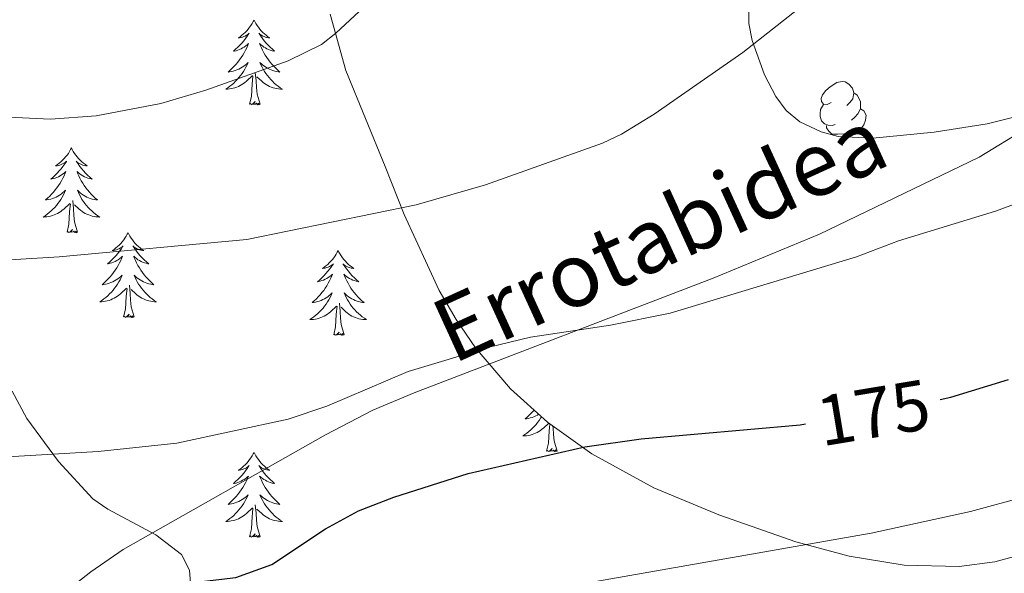
# Model space of a CAD drawing. Extents: x 615859 to 620365, y 789385 to 792432.
# Drawn here: x 616835 to 616973, y 791921 to 791999 of the extents above; entities that cross this region are included whole.
import ezdxf
from ezdxf.enums import TextEntityAlignment as Align

# ---------------------------------------------------------------- set-up
doc = ezdxf.new("R2010")
doc.units = 0
doc.header["$MEASUREMENT"] = 0
doc.linetypes.add('DGN Style 3', pattern=[66.707732, 47.64838, -19.059352])
for name, color, linetype in [('Nivel 21', 7, 'Continuous'), ('Nivel 35', 7, 'Continuous'), ('Nivel 36', 7, 'Continuous'), ('Nivel 4', 7, 'Continuous'), ('Nivel 41', 7, 'Continuous'), ('Nivel 44', 7, 'Continuous'), ('Nivel 5', 7, 'Continuous'), ('Nivel 61', 7, 'Continuous'), ('Nivel 63', 7, 'Continuous')]:
    doc.layers.add(name, color=color, linetype=linetype)
doc.styles.add('Style-ariali', font='ariali.shx', dxfattribs={"bigfont": 'arialibig.shx'})
doc.linetypes.add('5zonar', pattern='A,-5,[1,dgnlstyle.shx,S=0.08,R=0,X=0,Y=0],-5', length=10)

msp = doc.modelspace()

# ---------------------------------------------------------------- linework, layer by layer
at = {"layer": 'Nivel 21', "color": 19, "linetype": 'DGN Style 3', "lineweight": 0}
msp.add_polyline3d([(617029.886, 792010.393, 171.021), (616999.518, 791997.605, 169.378), (616990.776, 791992.785, 169.187), (616969.391, 791979.717, 169.299), (616946.952, 791968.848, 169.219), (616932.033, 791962.669, 169.355), (616890.003, 791946.578, 171.14), (616884.195, 791944.118, 171.394), (616877.55, 791940.664, 171.754), (616849.131, 791924.547, 173.619), (616844.575, 791921.408, 174.072), (616833.466, 791912.709, 176.107), (616825.351, 791906.609, 176.958), (616823.564, 791904.879, 177.567), (616822.245, 791902.8, 178.405), (616821.546, 791900.47, 179.13), (616821.037, 791894.055, 180.36)], dxfattribs=at)
at = {"layer": 'Nivel 35', "color": 92, "linetype": '5zonar', "lineweight": 0, "ltscale": 0.5}
for points in [[(616979.268, 791986.571, 175.759), (616970.513, 791984.366, 175.736), (616963.101, 791983.202, 175.313), (616954.46, 791982.375, 174.502), (616949.596, 791982.623, 173.376), (616947.196, 791983.241, 172.798), (616944.184, 791984.664, 172.416), (616942.279, 791986.268, 172.757), (616940.813, 791988.232, 173.321), (616939.219, 791991.287, 173.497), (616937.508, 791996.099, 173.096), (616937.055, 791998.508, 172.803), (616937.039, 792002.707, 172.103)], [(616878.186, 791999.79, 166.075), (616880.403, 791991.905, 166.501), (616885.928, 791978.375, 167.78), (616888.617, 791971.651, 169.519), (616893.534, 791960.968, 173.818), (616895.899, 791956.882, 175.593), (616898.619, 791952.904, 177.176), (616903.547, 791947.142, 178.866), (616908.726, 791942.436, 179.6), (616914.953, 791937.982, 180.231), (616923.708, 791933.218, 180.923), (616932.834, 791929.391, 181.617), (616943.658, 791925.586, 182.674), (616951.125, 791923.582, 183.652), (616958.864, 791922.34, 184.764), (616966.594, 791922.159, 185.861), (616971.606, 791922.776, 186.51), (616976.408, 791924.085, 187.04)], [(616830.991, 791904.629, 184.984), (616836.542, 791904.745, 184.486), (616845.642, 791904.201, 183.636), (616848.406, 791904.391, 183.306), (616850.837, 791905.003, 182.945), (616853.363, 791906.727, 182.405), (616856.261, 791911.152, 181.512), (616858.264, 791916.554, 180.577), (616858.632, 791919.205, 180.101), (616858.418, 791921.602, 179.623), (616857.313, 791923.812, 179.082), (616853.687, 791926.595, 178.12), (616846.941, 791930.219, 176.654), (616844.863, 791931.671, 176.169), (616840.051, 791936.911, 175.126), (616835.587, 791942.949, 174.653), (616833.508, 791946.783, 174.098)]]:
    msp.add_polyline3d(points, dxfattribs=at)
at = {"layer": 'Nivel 36', "color": 92, "linetype": 'Continuous', "lineweight": 0, "flags": 128}
for points in [[(616867.506, 791998.979), (616867.395, 791998.76), (616867.24, 791998.485), (616867.072, 791998.219), (616866.89, 791997.962), (616866.696, 791997.714), (616866.489, 791997.476), (616866.27, 791997.25), (616866.04, 791997.034), (616865.8, 791996.831), (616865.549, 791996.64), (616865.289, 791996.462), (616865.488, 791996.485), (616865.691, 791996.523), (616865.89, 791996.578), (616866.085, 791996.647), (616866.274, 791996.732), (616866.455, 791996.831), (616866.629, 791996.943), (616866.834, 791997.134), (616866.793, 791997.069), (616866.563, 791996.724), (616866.32, 791996.388), (616866.064, 791996.062), (616865.796, 791995.746), (616865.516, 791995.441), (616865.224, 791995.147), (616864.921, 791994.864), (616864.608, 791994.593), (616864.732, 791994.616), (616864.978, 791994.674), (616865.22, 791994.747), (616865.456, 791994.835), (616865.687, 791994.938), (616865.91, 791995.056), (616866.126, 791995.187), (616866.333, 791995.332), (616866.53, 791995.489), (616866.717, 791995.659), (616866.629, 791995.437), (616866.473, 791995.076), (616866.302, 791994.722), (616866.117, 791994.375), (616865.917, 791994.035), (616865.705, 791993.704), (616865.478, 791993.382), (616865.239, 791993.07), (616864.988, 791992.767), (616864.724, 791992.475), (616864.449, 791992.194), (616864.162, 791991.924), (616863.865, 791991.666), (616864.061, 791991.691), (616864.328, 791991.738), (616864.591, 791991.801), (616864.85, 791991.88), (616865.105, 791991.974), (616865.353, 791992.082), (616865.594, 791992.205), (616865.828, 791992.343), (616866.053, 791992.493), (616866.269, 791992.657), (616866.475, 791992.833), (616866.67, 791993.021), (616866.529, 791992.694), (616866.374, 791992.373), (616866.205, 791992.059), (616866.022, 791991.754), (616865.825, 791991.457), (616865.615, 791991.169), (616865.392, 791990.891), (616865.157, 791990.623), (616864.911, 791990.365), (616864.653, 791990.12), (616864.384, 791989.886), (616864.105, 791989.664), (616863.816, 791989.455), (616863.526, 791989.264), (616863.791, 791989.273), (616864.054, 791989.298), (616864.316, 791989.339), (616864.575, 791989.396), (616864.83, 791989.468), (616865.08, 791989.555), (616865.324, 791989.658), (616865.562, 791989.774), (616865.792, 791989.905), (616866.014, 791990.05), (616866.227, 791990.208), (616866.43, 791990.378), (616867.278, 791991.177)], [(616867.506, 791998.979), (616867.617, 791998.76), (616867.772, 791998.485), (616867.94, 791998.219), (616868.122, 791997.962), (616868.316, 791997.714), (616868.523, 791997.476), (616868.742, 791997.25), (616868.972, 791997.034), (616869.212, 791996.831), (616869.463, 791996.64), (616869.723, 791996.462), (616869.524, 791996.485), (616869.321, 791996.523), (616869.122, 791996.578), (616868.927, 791996.647), (616868.738, 791996.732), (616868.557, 791996.831), (616868.383, 791996.943), (616868.178, 791997.134), (616868.219, 791997.069), (616868.449, 791996.724), (616868.692, 791996.388), (616868.948, 791996.062), (616869.216, 791995.746), (616869.496, 791995.441), (616869.788, 791995.147), (616870.091, 791994.864), (616870.404, 791994.593), (616870.28, 791994.616), (616870.034, 791994.674), (616869.792, 791994.747), (616869.556, 791994.835), (616869.325, 791994.938), (616869.102, 791995.056), (616868.886, 791995.187), (616868.679, 791995.332), (616868.482, 791995.489), (616868.295, 791995.659), (616868.383, 791995.437), (616868.539, 791995.076), (616868.71, 791994.722), (616868.895, 791994.375), (616869.095, 791994.035), (616869.307, 791993.704), (616869.534, 791993.382), (616869.773, 791993.07), (616870.024, 791992.767), (616870.288, 791992.475), (616870.563, 791992.194), (616870.85, 791991.924), (616871.147, 791991.666), (616870.951, 791991.691), (616870.684, 791991.738), (616870.421, 791991.801), (616870.162, 791991.88), (616869.907, 791991.974), (616869.659, 791992.082), (616869.418, 791992.205), (616869.184, 791992.343), (616868.959, 791992.493), (616868.743, 791992.657), (616868.537, 791992.833), (616868.342, 791993.021), (616868.483, 791992.694), (616868.638, 791992.373), (616868.807, 791992.059), (616868.99, 791991.754), (616869.187, 791991.457), (616869.397, 791991.169), (616869.62, 791990.891), (616869.855, 791990.623), (616870.101, 791990.365), (616870.359, 791990.12), (616870.628, 791989.886), (616870.907, 791989.664), (616871.196, 791989.455), (616871.486, 791989.264), (616871.221, 791989.273), (616870.958, 791989.298), (616870.696, 791989.339), (616870.437, 791989.396), (616870.182, 791989.468), (616869.932, 791989.555), (616869.688, 791989.658), (616869.45, 791989.774), (616869.22, 791989.905), (616868.998, 791990.05), (616868.785, 791990.208), (616868.582, 791990.378), (616867.924, 791990.998)], [(616868.357, 791987.128), (616867.928, 791988.568), (616867.837, 791989.472), (616867.791, 791990.421), (616867.689, 791991.585)], [(616866.887, 791987.128), (616867.132, 791988.246), (616867.245, 791989.988), (616867.293, 791990.421), (616867.356, 791991.144)], [(616948.591, 791987.373), (616948.061, 791987.108), (616947.531, 791987.163), (616947.266, 791987.533), (616947.211, 791987.958), (616947.371, 791988.478), (616947.851, 791989.073), (616948.486, 791989.603), (616949.386, 791990.188), (616950.131, 791990.348), (616950.556, 791990.293), (616951.086, 791989.978), (616951.616, 791989.393), (616951.776, 791988.753), (616951.666, 791987.903), (616951.241, 791987.373), (616950.821, 791986.948)], [(616951.776, 791988.753), (616952.251, 791988.438), (616952.566, 791987.798), (616952.726, 791987.478), (616952.726, 791986.898), (616952.726, 791986.473), (616952.356, 791985.783), (616951.936, 791985.303), (616951.456, 791984.883)], [(616868.357, 791987.128), (616868.183, 791987.06), (616868.164, 791987.299), (616867.974, 791987.077), (616867.853, 791987.28), (616867.732, 791987.172), (616867.462, 791987.118), (616867.658, 791987.511), (616867.273, 791987.131), (616867.085, 791987.077), (616867.044, 791987.239), (616866.887, 791987.128)], [(616949.176, 791984.293), (616948.751, 791984.133), (616948.166, 791984.193), (616947.691, 791984.403), (616947.266, 791984.828), (616947.051, 791985.413), (616947.051, 791985.833), (616947.106, 791986.418), (616947.531, 791987.108)], [(616952.726, 791986.473), (616953.181, 791986.223), (616953.526, 791985.608), (616953.416, 791984.883), (616953.206, 791984.243), (616952.621, 791983.503), (616951.826, 791983.023), (616950.976, 791983.128), (616950.546, 791982.998)], [(616950.436, 791982.998), (616949.546, 791982.913), (616948.701, 791982.913), (616948.276, 791983.343), (616947.956, 791983.818), (616947.956, 791984.133)], [(616950.406, 791982.582), (616950.436, 791982.998), (616950.546, 791982.998), (616950.571, 791982.573)], [(616841.848, 791980.993), (616841.737, 791980.774), (616841.582, 791980.499), (616841.414, 791980.233), (616841.232, 791979.976), (616841.038, 791979.728), (616840.831, 791979.49), (616840.612, 791979.264), (616840.382, 791979.048), (616840.142, 791978.845), (616839.891, 791978.654), (616839.631, 791978.476), (616839.83, 791978.499), (616840.033, 791978.537), (616840.232, 791978.592), (616840.427, 791978.661), (616840.616, 791978.746), (616840.797, 791978.845), (616840.971, 791978.957), (616841.176, 791979.148), (616841.135, 791979.083), (616840.905, 791978.738), (616840.662, 791978.402), (616840.406, 791978.076), (616840.138, 791977.76), (616839.858, 791977.455), (616839.566, 791977.161), (616839.263, 791976.878), (616838.95, 791976.607), (616839.074, 791976.63), (616839.32, 791976.688), (616839.562, 791976.761), (616839.798, 791976.849), (616840.029, 791976.952), (616840.252, 791977.07), (616840.468, 791977.201), (616840.675, 791977.346), (616840.872, 791977.503), (616841.059, 791977.673), (616840.971, 791977.451), (616840.815, 791977.09), (616840.644, 791976.736), (616840.459, 791976.389), (616840.259, 791976.049), (616840.047, 791975.718), (616839.82, 791975.396), (616839.581, 791975.084), (616839.33, 791974.781), (616839.066, 791974.489), (616838.791, 791974.208), (616838.504, 791973.938), (616838.207, 791973.68), (616838.403, 791973.705), (616838.67, 791973.752), (616838.933, 791973.815), (616839.192, 791973.894), (616839.447, 791973.988), (616839.695, 791974.096), (616839.936, 791974.219), (616840.17, 791974.357), (616840.395, 791974.507), (616840.611, 791974.671), (616840.817, 791974.847), (616841.012, 791975.035), (616840.871, 791974.708), (616840.716, 791974.387), (616840.547, 791974.073), (616840.364, 791973.768), (616840.167, 791973.471), (616839.957, 791973.183), (616839.734, 791972.905), (616839.499, 791972.637), (616839.253, 791972.379), (616838.995, 791972.134), (616838.726, 791971.9), (616838.447, 791971.678), (616838.158, 791971.469), (616837.868, 791971.278), (616838.133, 791971.287), (616838.396, 791971.312), (616838.658, 791971.353), (616838.917, 791971.41), (616839.172, 791971.482), (616839.422, 791971.569), (616839.666, 791971.672), (616839.904, 791971.788), (616840.134, 791971.919), (616840.356, 791972.064), (616840.569, 791972.222), (616840.772, 791972.392), (616841.62, 791973.191)], [(616841.848, 791980.993), (616841.959, 791980.774), (616842.114, 791980.499), (616842.282, 791980.233), (616842.464, 791979.976), (616842.658, 791979.728), (616842.865, 791979.49), (616843.084, 791979.264), (616843.314, 791979.048), (616843.554, 791978.845), (616843.805, 791978.654), (616844.065, 791978.476), (616843.866, 791978.499), (616843.663, 791978.537), (616843.464, 791978.592), (616843.269, 791978.661), (616843.08, 791978.746), (616842.899, 791978.845), (616842.725, 791978.957), (616842.52, 791979.148), (616842.561, 791979.083), (616842.791, 791978.738), (616843.034, 791978.402), (616843.29, 791978.076), (616843.558, 791977.76), (616843.838, 791977.455), (616844.13, 791977.161), (616844.433, 791976.878), (616844.746, 791976.607), (616844.622, 791976.63), (616844.376, 791976.688), (616844.134, 791976.761), (616843.898, 791976.849), (616843.667, 791976.952), (616843.444, 791977.07), (616843.228, 791977.201), (616843.021, 791977.346), (616842.824, 791977.503), (616842.637, 791977.673), (616842.725, 791977.451), (616842.881, 791977.09), (616843.052, 791976.736), (616843.237, 791976.389), (616843.437, 791976.049), (616843.649, 791975.718), (616843.876, 791975.396), (616844.115, 791975.084), (616844.366, 791974.781), (616844.63, 791974.489), (616844.905, 791974.208), (616845.192, 791973.938), (616845.489, 791973.68), (616845.293, 791973.705), (616845.026, 791973.752), (616844.763, 791973.815), (616844.504, 791973.894), (616844.249, 791973.988), (616844.001, 791974.096), (616843.76, 791974.219), (616843.526, 791974.357), (616843.301, 791974.507), (616843.085, 791974.671), (616842.879, 791974.847), (616842.684, 791975.035), (616842.825, 791974.708), (616842.98, 791974.387), (616843.149, 791974.073), (616843.332, 791973.768), (616843.529, 791973.471), (616843.739, 791973.183), (616843.962, 791972.905), (616844.197, 791972.637), (616844.443, 791972.379), (616844.701, 791972.134), (616844.97, 791971.9), (616845.249, 791971.678), (616845.538, 791971.469), (616845.828, 791971.278), (616845.563, 791971.287), (616845.3, 791971.312), (616845.038, 791971.353), (616844.779, 791971.41), (616844.524, 791971.482), (616844.274, 791971.569), (616844.03, 791971.672), (616843.792, 791971.788), (616843.562, 791971.919), (616843.34, 791972.064), (616843.127, 791972.222), (616842.924, 791972.392), (616842.266, 791973.012)], [(616842.699, 791969.142), (616842.27, 791970.582), (616842.179, 791971.486), (616842.133, 791972.435), (616842.031, 791973.599)], [(616841.229, 791969.142), (616841.474, 791970.26), (616841.587, 791972.002), (616841.635, 791972.435), (616841.698, 791973.158)], [(616842.699, 791969.142), (616842.525, 791969.074), (616842.506, 791969.313), (616842.316, 791969.091), (616842.195, 791969.294), (616842.074, 791969.186), (616841.804, 791969.132), (616842, 791969.525), (616841.615, 791969.145), (616841.427, 791969.091), (616841.386, 791969.253), (616841.229, 791969.142)], [(616849.808, 791969.074), (616849.697, 791968.855), (616849.542, 791968.58), (616849.374, 791968.314), (616849.192, 791968.057), (616848.998, 791967.809), (616848.791, 791967.571), (616848.572, 791967.345), (616848.342, 791967.129), (616848.102, 791966.926), (616847.851, 791966.735), (616847.591, 791966.557), (616847.79, 791966.58), (616847.993, 791966.618), (616848.192, 791966.673), (616848.387, 791966.742), (616848.576, 791966.827), (616848.757, 791966.926), (616848.931, 791967.038), (616849.136, 791967.229), (616849.095, 791967.164), (616848.865, 791966.819), (616848.622, 791966.483), (616848.366, 791966.157), (616848.098, 791965.841), (616847.818, 791965.536), (616847.526, 791965.242), (616847.223, 791964.959), (616846.91, 791964.688), (616847.034, 791964.711), (616847.28, 791964.769), (616847.522, 791964.842), (616847.758, 791964.93), (616847.989, 791965.033), (616848.212, 791965.151), (616848.428, 791965.282), (616848.635, 791965.427), (616848.832, 791965.584), (616849.019, 791965.754), (616848.931, 791965.532), (616848.775, 791965.171), (616848.604, 791964.817), (616848.419, 791964.47), (616848.219, 791964.13), (616848.007, 791963.799), (616847.78, 791963.477), (616847.541, 791963.165), (616847.29, 791962.862), (616847.026, 791962.57), (616846.751, 791962.289), (616846.464, 791962.019), (616846.167, 791961.761), (616846.363, 791961.786), (616846.63, 791961.833), (616846.893, 791961.896), (616847.152, 791961.975), (616847.407, 791962.069), (616847.655, 791962.177), (616847.896, 791962.3), (616848.13, 791962.438), (616848.355, 791962.588), (616848.571, 791962.752), (616848.777, 791962.928), (616848.972, 791963.116), (616848.831, 791962.789), (616848.676, 791962.468), (616848.507, 791962.154), (616848.324, 791961.849), (616848.127, 791961.552), (616847.917, 791961.264), (616847.694, 791960.986), (616847.459, 791960.718), (616847.213, 791960.46), (616846.955, 791960.215), (616846.686, 791959.981), (616846.407, 791959.759), (616846.118, 791959.55), (616845.828, 791959.359), (616846.093, 791959.368), (616846.356, 791959.393), (616846.618, 791959.434), (616846.877, 791959.491), (616847.132, 791959.563), (616847.382, 791959.65), (616847.626, 791959.753), (616847.864, 791959.869), (616848.094, 791960), (616848.316, 791960.145), (616848.529, 791960.303), (616848.732, 791960.473), (616849.58, 791961.272)], [(616849.808, 791969.074), (616849.919, 791968.855), (616850.074, 791968.58), (616850.242, 791968.314), (616850.424, 791968.057), (616850.618, 791967.809), (616850.825, 791967.571), (616851.044, 791967.345), (616851.274, 791967.129), (616851.514, 791966.926), (616851.765, 791966.735), (616852.025, 791966.557), (616851.826, 791966.58), (616851.623, 791966.618), (616851.424, 791966.673), (616851.229, 791966.742), (616851.04, 791966.827), (616850.859, 791966.926), (616850.685, 791967.038), (616850.48, 791967.229), (616850.521, 791967.164), (616850.751, 791966.819), (616850.994, 791966.483), (616851.25, 791966.157), (616851.518, 791965.841), (616851.798, 791965.536), (616852.09, 791965.242), (616852.393, 791964.959), (616852.706, 791964.688), (616852.582, 791964.711), (616852.336, 791964.769), (616852.094, 791964.842), (616851.858, 791964.93), (616851.627, 791965.033), (616851.404, 791965.151), (616851.188, 791965.282), (616850.981, 791965.427), (616850.784, 791965.584), (616850.597, 791965.754), (616850.685, 791965.532), (616850.841, 791965.171), (616851.012, 791964.817), (616851.197, 791964.47), (616851.397, 791964.13), (616851.609, 791963.799), (616851.836, 791963.477), (616852.075, 791963.165), (616852.326, 791962.862), (616852.59, 791962.57), (616852.865, 791962.289), (616853.152, 791962.019), (616853.449, 791961.761), (616853.253, 791961.786), (616852.986, 791961.833), (616852.723, 791961.896), (616852.464, 791961.975), (616852.209, 791962.069), (616851.961, 791962.177), (616851.72, 791962.3), (616851.486, 791962.438), (616851.261, 791962.588), (616851.045, 791962.752), (616850.839, 791962.928), (616850.644, 791963.116), (616850.785, 791962.789), (616850.94, 791962.468), (616851.109, 791962.154), (616851.292, 791961.849), (616851.489, 791961.552), (616851.699, 791961.264), (616851.922, 791960.986), (616852.157, 791960.718), (616852.403, 791960.46), (616852.661, 791960.215), (616852.93, 791959.981), (616853.209, 791959.759), (616853.498, 791959.55), (616853.788, 791959.359), (616853.523, 791959.368), (616853.26, 791959.393), (616852.998, 791959.434), (616852.739, 791959.491), (616852.484, 791959.563), (616852.234, 791959.65), (616851.99, 791959.753), (616851.752, 791959.869), (616851.522, 791960), (616851.3, 791960.145), (616851.087, 791960.303), (616850.884, 791960.473), (616850.226, 791961.093)], [(616879.323, 791966.566), (616879.212, 791966.347), (616879.057, 791966.072), (616878.889, 791965.806), (616878.707, 791965.549), (616878.513, 791965.301), (616878.306, 791965.063), (616878.087, 791964.837), (616877.857, 791964.621), (616877.617, 791964.418), (616877.366, 791964.227), (616877.106, 791964.049), (616877.305, 791964.072), (616877.508, 791964.11), (616877.707, 791964.165), (616877.902, 791964.234), (616878.091, 791964.319), (616878.272, 791964.418), (616878.446, 791964.53), (616878.651, 791964.721), (616878.61, 791964.656), (616878.38, 791964.311), (616878.137, 791963.975), (616877.881, 791963.649), (616877.613, 791963.333), (616877.333, 791963.028), (616877.041, 791962.734), (616876.738, 791962.451), (616876.425, 791962.18), (616876.549, 791962.203), (616876.795, 791962.261), (616877.037, 791962.334), (616877.273, 791962.422), (616877.504, 791962.525), (616877.727, 791962.643), (616877.943, 791962.774), (616878.15, 791962.919), (616878.347, 791963.076), (616878.534, 791963.246), (616878.446, 791963.024), (616878.29, 791962.663), (616878.119, 791962.309), (616877.934, 791961.962), (616877.734, 791961.622), (616877.522, 791961.291), (616877.295, 791960.969), (616877.056, 791960.657), (616876.805, 791960.354), (616876.541, 791960.062), (616876.266, 791959.781), (616875.979, 791959.511), (616875.682, 791959.253), (616875.878, 791959.278), (616876.145, 791959.325), (616876.408, 791959.388), (616876.667, 791959.467), (616876.922, 791959.561), (616877.17, 791959.669), (616877.411, 791959.792), (616877.645, 791959.93), (616877.87, 791960.08), (616878.086, 791960.244), (616878.292, 791960.42), (616878.487, 791960.608), (616878.346, 791960.281), (616878.191, 791959.96), (616878.022, 791959.646), (616877.839, 791959.341), (616877.642, 791959.044), (616877.432, 791958.756), (616877.209, 791958.478), (616876.974, 791958.21), (616876.728, 791957.952), (616876.47, 791957.707), (616876.201, 791957.473), (616875.922, 791957.251), (616875.633, 791957.042), (616875.343, 791956.851), (616875.608, 791956.86), (616875.871, 791956.885), (616876.133, 791956.926), (616876.392, 791956.983), (616876.647, 791957.055), (616876.897, 791957.142), (616877.141, 791957.245), (616877.379, 791957.361), (616877.609, 791957.492), (616877.831, 791957.637), (616878.044, 791957.795), (616878.247, 791957.965), (616879.095, 791958.764)], [(616879.323, 791966.566), (616879.434, 791966.347), (616879.589, 791966.072), (616879.757, 791965.806), (616879.939, 791965.549), (616880.133, 791965.301), (616880.34, 791965.063), (616880.559, 791964.837), (616880.789, 791964.621), (616881.029, 791964.418), (616881.28, 791964.227), (616881.54, 791964.049), (616881.341, 791964.072), (616881.138, 791964.11), (616880.939, 791964.165), (616880.744, 791964.234), (616880.555, 791964.319), (616880.374, 791964.418), (616880.2, 791964.53), (616879.995, 791964.721), (616880.036, 791964.656), (616880.266, 791964.311), (616880.509, 791963.975), (616880.765, 791963.649), (616881.033, 791963.333), (616881.313, 791963.028), (616881.605, 791962.734), (616881.908, 791962.451), (616882.221, 791962.18), (616882.097, 791962.203), (616881.851, 791962.261), (616881.609, 791962.334), (616881.373, 791962.422), (616881.142, 791962.525), (616880.919, 791962.643), (616880.703, 791962.774), (616880.496, 791962.919), (616880.299, 791963.076), (616880.112, 791963.246), (616880.2, 791963.024), (616880.356, 791962.663), (616880.527, 791962.309), (616880.712, 791961.962), (616880.912, 791961.622), (616881.124, 791961.291), (616881.351, 791960.969), (616881.59, 791960.657), (616881.841, 791960.354), (616882.105, 791960.062), (616882.38, 791959.781), (616882.667, 791959.511), (616882.964, 791959.253), (616882.768, 791959.278), (616882.501, 791959.325), (616882.238, 791959.388), (616881.979, 791959.467), (616881.724, 791959.561), (616881.476, 791959.669), (616881.235, 791959.792), (616881.001, 791959.93), (616880.776, 791960.08), (616880.56, 791960.244), (616880.354, 791960.42), (616880.159, 791960.608), (616880.3, 791960.281), (616880.455, 791959.96), (616880.624, 791959.646), (616880.807, 791959.341), (616881.004, 791959.044), (616881.214, 791958.756), (616881.437, 791958.478), (616881.672, 791958.21), (616881.918, 791957.952), (616882.176, 791957.707), (616882.445, 791957.473), (616882.724, 791957.251), (616883.013, 791957.042), (616883.303, 791956.851), (616883.038, 791956.86), (616882.775, 791956.885), (616882.513, 791956.926), (616882.254, 791956.983), (616881.999, 791957.055), (616881.749, 791957.142), (616881.505, 791957.245), (616881.267, 791957.361), (616881.037, 791957.492), (616880.815, 791957.637), (616880.602, 791957.795), (616880.399, 791957.965), (616879.741, 791958.585)], [(616849.189, 791957.223), (616849.434, 791958.341), (616849.547, 791960.083), (616849.595, 791960.516), (616849.658, 791961.239)], [(616850.659, 791957.223), (616850.23, 791958.663), (616850.139, 791959.567), (616850.093, 791960.516), (616849.991, 791961.68)], [(616878.704, 791954.715), (616878.949, 791955.833), (616879.062, 791957.575), (616879.11, 791958.008), (616879.173, 791958.731)], [(616880.174, 791954.715), (616879.745, 791956.155), (616879.654, 791957.059), (616879.608, 791958.008), (616879.506, 791959.172)], [(616850.659, 791957.223), (616850.485, 791957.155), (616850.466, 791957.394), (616850.276, 791957.172), (616850.155, 791957.375), (616850.034, 791957.267), (616849.764, 791957.213), (616849.96, 791957.606), (616849.575, 791957.226), (616849.387, 791957.172), (616849.346, 791957.334), (616849.189, 791957.223)], [(616880.174, 791954.715), (616880, 791954.647), (616879.981, 791954.886), (616879.791, 791954.664), (616879.67, 791954.867), (616879.549, 791954.759), (616879.279, 791954.705), (616879.475, 791955.098), (616879.09, 791954.718), (616878.902, 791954.664), (616878.861, 791954.826), (616878.704, 791954.715)], [(616907.89, 791943.196), (616907.761, 791942.981), (616907.564, 791942.684), (616907.354, 791942.396), (616907.131, 791942.118), (616906.896, 791941.85), (616906.65, 791941.592), (616906.392, 791941.347), (616906.123, 791941.113), (616905.844, 791940.891), (616905.555, 791940.682), (616905.265, 791940.491), (616905.53, 791940.5), (616905.793, 791940.525), (616906.055, 791940.566), (616906.314, 791940.623), (616906.569, 791940.695), (616906.819, 791940.782), (616907.063, 791940.885), (616907.301, 791941.001), (616907.531, 791941.132), (616907.753, 791941.277), (616907.966, 791941.435), (616908.169, 791941.605), (616908.911, 791942.304)], [(616906.849, 791944.141), (616906.727, 791943.994), (616906.463, 791943.702), (616906.188, 791943.421), (616905.901, 791943.151), (616905.604, 791942.893), (616905.8, 791942.918), (616906.067, 791942.965), (616906.33, 791943.028), (616906.589, 791943.107), (616906.844, 791943.201), (616907.092, 791943.309), (616907.333, 791943.432), (616907.513, 791943.538)], [(616908.626, 791938.355), (616908.871, 791939.473), (616908.984, 791941.215), (616909.032, 791941.648), (616909.079, 791942.184)], [(616910.096, 791938.355), (616909.667, 791939.795), (616909.576, 791940.699), (616909.53, 791941.648), (616909.51, 791941.875)], [(616867.506, 791938.181), (616867.395, 791937.962), (616867.24, 791937.687), (616867.072, 791937.421), (616866.89, 791937.164), (616866.696, 791936.916), (616866.489, 791936.678), (616866.27, 791936.452), (616866.04, 791936.236), (616865.8, 791936.033), (616865.549, 791935.842), (616865.289, 791935.664), (616865.488, 791935.687), (616865.691, 791935.725), (616865.89, 791935.78), (616866.085, 791935.849), (616866.274, 791935.934), (616866.455, 791936.033), (616866.629, 791936.145), (616866.834, 791936.336), (616866.793, 791936.271), (616866.563, 791935.926), (616866.32, 791935.59), (616866.064, 791935.264), (616865.796, 791934.948), (616865.516, 791934.643), (616865.224, 791934.349), (616864.921, 791934.066), (616864.608, 791933.795), (616864.732, 791933.818), (616864.978, 791933.876), (616865.22, 791933.949), (616865.456, 791934.037), (616865.687, 791934.14), (616865.91, 791934.258), (616866.126, 791934.389), (616866.333, 791934.534), (616866.53, 791934.691), (616866.717, 791934.861), (616866.629, 791934.639), (616866.473, 791934.278), (616866.302, 791933.924), (616866.117, 791933.577), (616865.917, 791933.237), (616865.705, 791932.906), (616865.478, 791932.584), (616865.239, 791932.272), (616864.988, 791931.969), (616864.724, 791931.677), (616864.449, 791931.396), (616864.162, 791931.126), (616863.865, 791930.868), (616864.061, 791930.893), (616864.328, 791930.94), (616864.591, 791931.003), (616864.85, 791931.082), (616865.105, 791931.176), (616865.353, 791931.284), (616865.594, 791931.407), (616865.828, 791931.545), (616866.053, 791931.695), (616866.269, 791931.859), (616866.475, 791932.035), (616866.67, 791932.223), (616866.529, 791931.896), (616866.374, 791931.575), (616866.205, 791931.261), (616866.022, 791930.956), (616865.825, 791930.659), (616865.615, 791930.371), (616865.392, 791930.093), (616865.157, 791929.825), (616864.911, 791929.567), (616864.653, 791929.322), (616864.384, 791929.088), (616864.105, 791928.866), (616863.816, 791928.657), (616863.526, 791928.466), (616863.791, 791928.475), (616864.054, 791928.5), (616864.316, 791928.541), (616864.575, 791928.598), (616864.83, 791928.67), (616865.08, 791928.757), (616865.324, 791928.86), (616865.562, 791928.976), (616865.792, 791929.107), (616866.014, 791929.252), (616866.227, 791929.41), (616866.43, 791929.58), (616867.278, 791930.379)], [(616867.506, 791938.181), (616867.617, 791937.962), (616867.772, 791937.687), (616867.94, 791937.421), (616868.122, 791937.164), (616868.316, 791936.916), (616868.523, 791936.678), (616868.742, 791936.452), (616868.972, 791936.236), (616869.212, 791936.033), (616869.463, 791935.842), (616869.723, 791935.664), (616869.524, 791935.687), (616869.321, 791935.725), (616869.122, 791935.78), (616868.927, 791935.849), (616868.738, 791935.934), (616868.557, 791936.033), (616868.383, 791936.145), (616868.178, 791936.336), (616868.219, 791936.271), (616868.449, 791935.926), (616868.692, 791935.59), (616868.948, 791935.264), (616869.216, 791934.948), (616869.496, 791934.643), (616869.788, 791934.349), (616870.091, 791934.066), (616870.404, 791933.795), (616870.28, 791933.818), (616870.034, 791933.876), (616869.792, 791933.949), (616869.556, 791934.037), (616869.325, 791934.14), (616869.102, 791934.258), (616868.886, 791934.389), (616868.679, 791934.534), (616868.482, 791934.691), (616868.295, 791934.861), (616868.383, 791934.639), (616868.539, 791934.278), (616868.71, 791933.924), (616868.895, 791933.577), (616869.095, 791933.237), (616869.307, 791932.906), (616869.534, 791932.584), (616869.773, 791932.272), (616870.024, 791931.969), (616870.288, 791931.677), (616870.563, 791931.396), (616870.85, 791931.126), (616871.147, 791930.868), (616870.951, 791930.893), (616870.684, 791930.94), (616870.421, 791931.003), (616870.162, 791931.082), (616869.907, 791931.176), (616869.659, 791931.284), (616869.418, 791931.407), (616869.184, 791931.545), (616868.959, 791931.695), (616868.743, 791931.859), (616868.537, 791932.035), (616868.342, 791932.223), (616868.483, 791931.896), (616868.638, 791931.575), (616868.807, 791931.261), (616868.99, 791930.956), (616869.187, 791930.659), (616869.397, 791930.371), (616869.62, 791930.093), (616869.855, 791929.825), (616870.101, 791929.567), (616870.359, 791929.322), (616870.628, 791929.088), (616870.907, 791928.866), (616871.196, 791928.657), (616871.486, 791928.466), (616871.221, 791928.475), (616870.958, 791928.5), (616870.696, 791928.541), (616870.437, 791928.598), (616870.182, 791928.67), (616869.932, 791928.757), (616869.688, 791928.86), (616869.45, 791928.976), (616869.22, 791929.107), (616868.998, 791929.252), (616868.785, 791929.41), (616868.582, 791929.58), (616867.924, 791930.2)], [(616910.096, 791938.355), (616909.922, 791938.287), (616909.903, 791938.526), (616909.713, 791938.304), (616909.592, 791938.507), (616909.471, 791938.399), (616909.201, 791938.345), (616909.397, 791938.738), (616909.012, 791938.358), (616908.824, 791938.304), (616908.783, 791938.466), (616908.626, 791938.355)], [(616868.357, 791926.33), (616867.928, 791927.77), (616867.837, 791928.674), (616867.791, 791929.623), (616867.689, 791930.787)], [(616866.887, 791926.33), (616867.132, 791927.448), (616867.245, 791929.19), (616867.293, 791929.623), (616867.356, 791930.346)], [(616868.357, 791926.33), (616868.183, 791926.262), (616868.164, 791926.501), (616867.974, 791926.279), (616867.853, 791926.482), (616867.732, 791926.374), (616867.462, 791926.32), (616867.658, 791926.713), (616867.273, 791926.333), (616867.085, 791926.279), (616867.044, 791926.441), (616866.887, 791926.33)]]:
    msp.add_lwpolyline(points, dxfattribs=at)
at = {"layer": 'Nivel 4', "color": 25, "linetype": 'Continuous', "lineweight": 30, "elevation": 175, "flags": 128}
for points in [[(616963.903, 791945.633), (616965.405, 791945.958), (616973.517, 791948.43)], [(616761.345, 791907.756), (616768.135, 791909.6), (616784.08, 791912.438), (616809.657, 791915.511), (616828.356, 791917.259), (616844.932, 791918.255), (616864.934, 791920.6), (616870.002, 791922.429), (616877.539, 791927.426), (616882.203, 791929.982), (616887.154, 791931.879), (616897.62, 791935.218), (616913.968, 791938.959), (616921.916, 791940.112), (616944.234, 791942.056), (616945, 791942.184)]]:
    msp.add_lwpolyline(points, dxfattribs=at)
at = {"layer": 'Nivel 5', "color": 25, "linetype": 'Continuous', "lineweight": 0, "flags": 128}
for points, elevation in [([(616760.381, 791963.824), (616831.582, 791965.19), (616840.137, 791965.699), (616866.483, 791968.137), (616890.278, 791973.007), (616900.023, 791975.807), (616916.451, 791981.69), (616919.165, 791982.928), (616923.748, 791985.736), (616936.206, 791994.412), (616949.577, 792004.998), (616954.091, 792009.609), (616961.523, 792018.667), (616965.899, 792023.488), (616969.663, 792027.302), (616974.007, 792031.045)], 165), ([(616883.584, 792001.408), (616878.987, 791997.133), (616876.982, 791995.551), (616872.311, 791993.238), (616860.74, 791989.124), (616854.402, 791987.265), (616845.33, 791985.501), (616838.916, 791985.03), (616829.987, 791985.466), (616813.872, 791987.723), (616802.694, 791988.547), (616768.312, 791989.005), (616759.953, 791988.694)], 160), ([(616760.85, 791936.548), (616764.989, 791936.881), (616776.999, 791937.096), (616797.701, 791936.758), (616828.022, 791937.292), (616845.607, 791938.319), (616856.648, 791939.467), (616872.289, 791942.839), (616877.721, 791944.677), (616889.156, 791949.561), (616900.535, 791952.977), (616906.338, 791954.388), (616917.595, 791956.057), (616925.969, 791957.761), (616952.168, 791965.672), (616958.075, 791967.919), (616971.679, 791972.086), (616980.161, 791975.223)], 170), ([(616827.054, 791899.857), (616848.886, 791901.56), (616856.968, 791902.907), (616862.81, 791904.668), (616881.345, 791912.492), (616900.584, 791917.474), (616906.29, 791918.746), (616914.967, 791919.936), (616954.239, 791926.816), (616968.161, 791929.859), (616984.022, 791934.186)], 180)]:
    msp.add_lwpolyline(points, dxfattribs=dict(at, elevation=elevation))
at = {"layer": 'Nivel 61', "color": 19, "linetype": 'Continuous', "lineweight": 0}
msp.add_3dface([(616797.71, 789793.82), (616757.91, 792107.46), (620139.28, 792166.39), (620180.23, 789852.78)], dxfattribs=at)
at = {"layer": 'Nivel 63', "color": 7, "linetype": 'Continuous', "lineweight": 0}
msp.add_3dface([(615911.125, 789384.548), (620365.445, 789462.191), (620313.683, 792431.752), (615859.363, 792354.109)], dxfattribs=at)

# ---------------------------------------------------------------- texts
at = {"layer": 'Nivel 41', "color": 25, "linetype": 'Continuous', "lineweight": 0, "style": 'Style-ariali'}
msp.add_text('175', height=7, rotation=9.45959, dxfattribs=at).set_placement((616954.545, 791943.774, 175), align=Align.MIDDLE_CENTER)
at = {"layer": 'Nivel 44', "color": 19, "linetype": 'Continuous', "lineweight": 0, "style": 'Style-ariali'}
msp.add_text('Errotabidea', height=9, rotation=24.57491, dxfattribs=at).set_placement((616926.363, 791964.685, 168.781), align=Align.CENTER)

doc.saveas('drawing.dxf')
